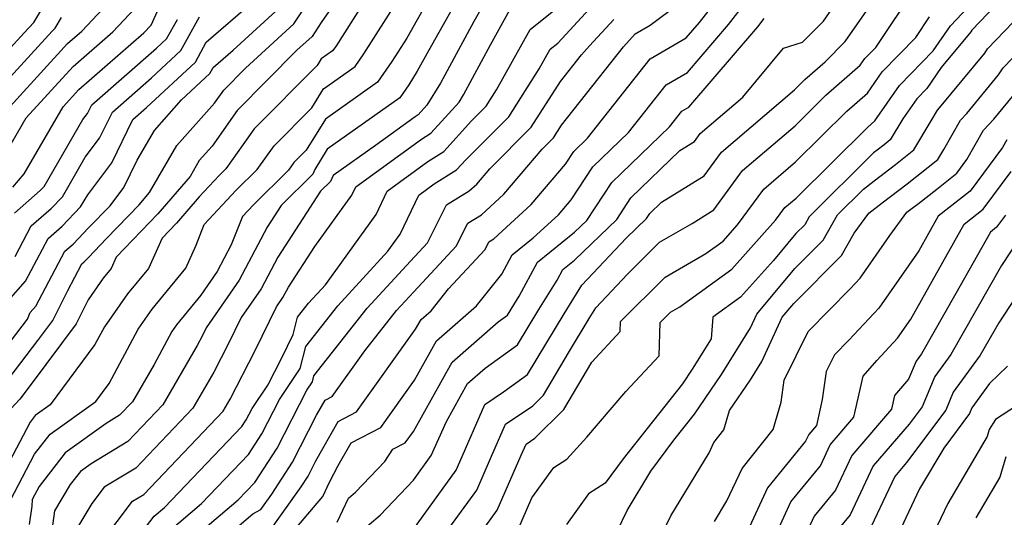
# Model space of a CAD drawing. Extents: x 2092734 to 2097826, y 2879433 to 2882694.
# Drawn here: x 2095889 to 2096018, y 2881122 to 2881188 of the extents above; entities that cross this region are included whole.
import ezdxf

# ---------------------------------------------------------------- set-up
doc = ezdxf.new("R2010")
doc.units = 0

msp = doc.modelspace()

# ---------------------------------------------------------------- linework, layer by layer
at = {"layer": 'Unknown_Line_Type', "color": 0}
for points in [[(2095954.09, 2881120.67, 3408), (2095955.94, 2881124.91, 3408), (2095958.84, 2881128.93, 3408), (2095960.54, 2881130.01, 3408), (2095963.19, 2881132.9, 3408), (2095968.31, 2881138.91, 3408), (2095972.69, 2881143.6, 3408), (2095972.82, 2881148, 3408), (2095974.17, 2881149.34, 3408), (2095975.41, 2881150.06, 3408), (2095982.26, 2881155.01, 3408), (2095988.01, 2881161.44, 3408), (2095989.22, 2881163.11, 3408), (2095990.7, 2881164.37, 3408), (2096000.14, 2881173.7, 3408), (2096001.06, 2881174.51, 3408), (2096004.3, 2881179.19, 3408), (2096008.73, 2881183.74, 3408), (2096011, 2881187.03, 3408), (2096012.54, 2881188.64, 3408), (2096015.02, 2881191.17, 3408), (2096016.64, 2881194.1, 3408), (2096019.33, 2881200.25, 3408)], [(2095935.89, 2881198.53, 3444), (2095928.24, 2881187.44, 3444), (2095927.03, 2881185.62, 3444), (2095925.04, 2881183.81, 3444), (2095917.18, 2881175.89, 3444), (2095913.88, 2881171.19, 3444), (2095912.19, 2881169.29, 3444), (2095910.97, 2881167.19, 3444), (2095906.72, 2881162.27, 3444), (2095901.27, 2881156.59, 3444), (2095900.59, 2881155.08, 3444), (2095899.55, 2881153.81, 3444), (2095897.56, 2881150.99, 3444), (2095895.98, 2881147.81, 3444), (2095890.09, 2881139.9, 3444), (2095888.56, 2881137.91, 3444), (2095887.38, 2881136.62, 3444)], [(2095944.53, 2881194.38, 3438), (2095939.48, 2881185.42, 3438), (2095937.51, 2881182.32, 3438), (2095935.63, 2881179.6, 3438), (2095928.77, 2881174.76, 3438), (2095926.25, 2881170.67, 3438), (2095924.63, 2881169.04, 3438), (2095923.91, 2881168.02, 3438), (2095919.3, 2881163.47, 3438), (2095917.87, 2881161.94, 3438), (2095916.4, 2881158.21, 3438), (2095914.55, 2881154.72, 3438), (2095912.4, 2881151.61, 3438), (2095909.2, 2881147.7, 3438), (2095908.56, 2881146.8, 3438), (2095906.25, 2881142.46, 3438), (2095903.41, 2881137.56, 3438), (2095901.71, 2881135.79, 3438), (2095899.95, 2881134.72, 3438), (2095894.56, 2881130.86, 3438), (2095891.1, 2881126.42, 3438), (2095890.21, 2881124.71, 3438), (2095890.15, 2881123.85, 3438), (2095889.82, 2881121.43, 3438)], [(2095886.46, 2881139.76, 3446), (2095890.96, 2881145.63, 3446), (2095892.92, 2881148.26, 3446), (2095894.88, 2881152.2, 3446), (2095896.72, 2881155.7, 3446), (2095897.02, 2881155.96, 3446), (2095897.59, 2881156.56, 3446), (2095900, 2881159.05, 3446), (2095904.26, 2881163.48, 3446), (2095905.65, 2881165.09, 3446), (2095909.23, 2881171.27, 3446), (2095914.2, 2881176.86, 3446), (2095915.4, 2881178.56, 3446), (2095918.25, 2881181.44, 3446), (2095924.64, 2881187.29, 3446), (2095928.55, 2881193.16, 3446)], [(2095933.08, 2881120.2, 3416), (2095935.97, 2881122.65, 3416), (2095940.37, 2881127.26, 3416), (2095942.71, 2881130.48, 3416), (2095944.69, 2881134.97, 3416), (2095947.48, 2881139.95, 3416), (2095949.81, 2881141.99, 3416), (2095954.05, 2881145.06, 3416), (2095956.88, 2881149.72, 3416), (2095959.25, 2881153.56, 3416), (2095960.02, 2881154.97, 3416), (2095961.55, 2881156.21, 3416), (2095967.1, 2881161.55, 3416), (2095968.98, 2881164.39, 3416), (2095975.43, 2881170.62, 3416), (2095977.32, 2881171.8, 3416), (2095978.09, 2881172.85, 3416), (2095983.7, 2881177.63, 3416), (2095989.06, 2881184.07, 3416), (2095991.55, 2881184.87, 3416), (2095994.31, 2881187.65, 3416), (2095998.05, 2881193.06, 3416)], [(2095880.17, 2881176.28, 3464), (2095889.15, 2881186.09, 3464), (2095890.44, 2881187.44, 3464), (2095893.16, 2881192.03, 3464)], [(2095886.82, 2881123.62, 3440), (2095890.51, 2881130.66, 3440), (2095892.58, 2881133.31, 3440), (2095898.57, 2881137.61, 3440), (2095900.32, 2881139.96, 3440), (2095904.13, 2881147.12, 3440), (2095905.98, 2881149.74, 3440), (2095910.4, 2881155.13, 3440), (2095911.77, 2881158.16, 3440), (2095912.85, 2881160.9, 3440), (2095917.05, 2881165.4, 3440), (2095919.81, 2881168.12, 3440), (2095922.02, 2881171.25, 3440), (2095926.98, 2881176.24, 3440), (2095928.51, 2881178.72, 3440), (2095932.68, 2881181.67, 3440), (2095933.82, 2881183.32, 3440), (2095939.73, 2881192.61, 3440)], [(2095935.04, 2881192.02, 3442), (2095930.13, 2881184.32, 3442), (2095929.72, 2881183.73, 3442), (2095928.24, 2881182.69, 3442), (2095927.7, 2881181.81, 3442), (2095919.4, 2881173.45, 3442), (2095915.7, 2881168.22, 3442), (2095914.8, 2881167.33, 3442), (2095912.17, 2881164.51, 3442), (2095909.19, 2881161.05, 3442), (2095907.3, 2881159.09, 3442), (2095905.49, 2881155.1, 3442), (2095902.76, 2881151.77, 3442), (2095899.7, 2881147.43, 3442), (2095898.45, 2881145.09, 3442), (2095892.56, 2881137.17, 3442), (2095890.6, 2881135.76, 3442), (2095889.93, 2881134.89, 3442), (2095887.21, 2881129.72, 3442)], [(2095887.65, 2881165.8, 3456), (2095889.17, 2881167.54, 3456), (2095894.26, 2881176.37, 3456), (2095896.34, 2881178.65, 3456), (2095904.89, 2881186.11, 3456), (2095905.85, 2881187.13, 3456), (2095907.87, 2881191.61, 3456)], [(2095947.4, 2881192.74, 3436), (2095942.34, 2881183.75, 3436), (2095940.87, 2881181.04, 3436), (2095939.76, 2881179.24, 3436), (2095938.59, 2881177.54, 3436), (2095929.03, 2881170.79, 3436), (2095927.38, 2881168.1, 3436), (2095927.11, 2881167.49, 3436), (2095922.97, 2881163.39, 3436), (2095921.13, 2881160.55, 3436), (2095917.43, 2881153.57, 3436), (2095913.09, 2881147.3, 3436), (2095912.55, 2881146.19, 3436), (2095911.91, 2881144.95, 3436), (2095907.38, 2881137.14, 3436), (2095902.77, 2881132.32, 3436), (2095897.96, 2881129.42, 3436), (2095896.55, 2881128.41, 3436), (2095895.21, 2881126.69, 3436), (2095893.12, 2881123.2, 3436), (2095892.69, 2881119.99, 3436)], [(2095921.04, 2881119.97, 3422), (2095925.59, 2881126.38, 3422), (2095926.49, 2881127.77, 3422), (2095927.52, 2881129.79, 3422), (2095930.46, 2881134.96, 3422), (2095932.87, 2881136.22, 3422), (2095940.65, 2881147.11, 3422), (2095941.37, 2881148.4, 3422), (2095942.68, 2881149.54, 3422), (2095944.97, 2881152.43, 3422), (2095949.78, 2881157.59, 3422), (2095950.3, 2881158.62, 3422), (2095950.92, 2881159, 3422), (2095955.85, 2881163.51, 3422), (2095960.36, 2881168.84, 3422), (2095961.46, 2881170.51, 3422), (2095963.26, 2881172.24, 3422), (2095971.52, 2881182.7, 3422), (2095976.23, 2881185.44, 3422), (2095977.99, 2881187.48, 3422), (2095981.79, 2881192.38, 3422)], [(2095940.48, 2881120.98, 3414), (2095942.91, 2881124.33, 3414), (2095945.97, 2881128.58, 3414), (2095946.46, 2881129.68, 3414), (2095949.77, 2881137.21, 3414), (2095952.22, 2881138.88, 3414), (2095955.35, 2881141.14, 3414), (2095960.19, 2881149.12, 3414), (2095962.53, 2881152.91, 3414), (2095968.35, 2881159.1, 3414), (2095971.04, 2881161.68, 3414), (2095971.48, 2881162.35, 3414), (2095973.01, 2881163.83, 3414), (2095978.61, 2881167.3, 3414), (2095980.87, 2881170.41, 3414), (2095990.49, 2881178.61, 3414), (2095991.86, 2881179.97, 3414), (2095994.51, 2881182.28, 3414), (2095997.17, 2881184.98, 3414), (2096001.84, 2881191.71, 3414)], [(2095943.37, 2881118.59, 3412), (2095948.68, 2881125.94, 3412), (2095950.5, 2881130.11, 3412), (2095952.47, 2881134.6, 3412), (2095956.05, 2881137.03, 3412), (2095957.48, 2881138.45, 3412), (2095960.76, 2881144, 3412), (2095963.5, 2881148.52, 3412), (2095964.35, 2881149.91, 3412), (2095968.52, 2881154.33, 3412), (2095972.75, 2881158.54, 3412), (2095977.02, 2881161.02, 3412), (2095979.89, 2881162.8, 3412), (2095983.66, 2881167.98, 3412), (2095990.56, 2881173.86, 3412), (2095994.62, 2881177.88, 3412), (2095999.14, 2881181.83, 3412), (2095999.76, 2881182.73, 3412), (2096001.18, 2881184.19, 3412), (2096006.52, 2881192.14, 3412)], [(2095884.59, 2881173.49, 3460), (2095894.86, 2881184.71, 3460), (2095896.72, 2881186.33, 3460), (2095901.58, 2881191.48, 3460)], [(2095950.28, 2881191.1, 3434), (2095948.31, 2881187.61, 3434), (2095943.91, 2881179.48, 3434), (2095942.12, 2881176.58, 3434), (2095940.97, 2881175.32, 3434), (2095940.59, 2881175.07, 3434), (2095935.39, 2881171.3, 3434), (2095929.78, 2881167.32, 3434), (2095929.45, 2881166.56, 3434), (2095928.15, 2881165.28, 3434), (2095922.52, 2881156.59, 3434), (2095920.31, 2881152.41, 3434), (2095917.71, 2881148.67, 3434), (2095916.05, 2881145.24, 3434), (2095914.09, 2881141.44, 3434), (2095911.36, 2881136.72, 3434), (2095903.82, 2881128.85, 3434), (2095899.66, 2881126.34, 3434), (2095898.03, 2881124.17, 3434), (2095895.82, 2881120.47, 3434)], [(2096018.1, 2881190.93, 3406), (2096013.84, 2881186.45, 3406), (2096013.7, 2881186.24, 3406), (2096009.79, 2881181.53, 3406), (2096007.91, 2881178.79, 3406), (2096006.57, 2881177.42, 3406), (2096004.75, 2881174.78, 3406), (2096003.08, 2881172.01, 3406), (2096002.29, 2881171.38, 3406), (2096001.35, 2881170.67, 3406), (2096000.89, 2881170.31, 3406), (2095992.43, 2881161.9, 3406), (2095991.84, 2881160.86, 3406), (2095990.68, 2881159.69, 3406), (2095987.75, 2881156.17, 3406), (2095983.41, 2881151.33, 3406), (2095979.76, 2881148.68, 3406), (2095979.54, 2881145.84, 3406), (2095977.05, 2881141.86, 3406), (2095975.74, 2881139.94, 3406), (2095967.94, 2881130.07, 3406), (2095965.58, 2881126.85, 3406), (2095963.39, 2881125.45, 3406), (2095960.49, 2881121.43, 3406)], [(2095884.36, 2881141.62, 3448), (2095889.59, 2881148.44, 3448), (2095889.95, 2881149.29, 3448), (2095890.7, 2881150.13, 3448), (2095894.5, 2881157.37, 3448), (2095895.58, 2881158.31, 3448), (2095897.63, 2881160.44, 3448), (2095900.45, 2881163.35, 3448), (2095902.25, 2881165.75, 3448), (2095904.02, 2881169.36, 3448), (2095906.28, 2881173.26, 3448), (2095909.85, 2881177.27, 3448), (2095913.56, 2881180.74, 3448), (2095914, 2881181.52, 3448), (2095916.64, 2881183.81, 3448), (2095922.25, 2881188.95, 3448)], [(2095886.31, 2881169.53, 3458), (2095889.42, 2881174.93, 3458), (2095895.6, 2881181.68, 3458), (2095900.8, 2881186.22, 3458), (2095903.72, 2881189.3, 3458)], [(2095887.07, 2881150.9, 3450), (2095889.33, 2881153.41, 3450), (2095892.29, 2881159.04, 3450), (2095894.14, 2881160.66, 3450), (2095896.57, 2881163.19, 3450), (2095897.51, 2881164.8, 3450), (2095900.67, 2881169, 3450), (2095903.46, 2881174.7, 3450), (2095905.24, 2881176.26, 3450), (2095911.67, 2881182.26, 3450), (2095913.11, 2881184.86, 3450), (2095919.17, 2881190.12, 3450)], [(2095899.23, 2881118.95, 3432), (2095903.39, 2881124.48, 3432), (2095904.87, 2881125.38, 3432), (2095915.33, 2881136.31, 3432), (2095916.27, 2881137.92, 3432), (2095919.55, 2881144.29, 3432), (2095922.34, 2881150.04, 3432), (2095923.18, 2881151.26, 3432), (2095923.91, 2881152.62, 3432), (2095927.37, 2881157.97, 3432), (2095932.25, 2881164.74, 3432), (2095932.77, 2881165.84, 3432), (2095941.43, 2881172.12, 3432), (2095942.66, 2881172.9, 3432), (2095946.36, 2881176.98, 3432), (2095946.95, 2881177.93, 3432), (2095950.52, 2881184.52, 3432), (2095953.06, 2881189.12, 3432)], [(2095901.64, 2881116.52, 3430), (2095906.24, 2881122.5, 3430), (2095907.62, 2881123.67, 3430), (2095917.8, 2881134.32, 3430), (2095918.37, 2881135.2, 3430), (2095919.13, 2881136.67, 3430), (2095921.2, 2881139.75, 3430), (2095923.05, 2881143.35, 3430), (2095924.55, 2881146.43, 3430), (2095925.13, 2881148.71, 3430), (2095926.56, 2881150.53, 3430), (2095928.8, 2881152.96, 3430), (2095935.44, 2881162.18, 3430), (2095936.91, 2881165.29, 3430), (2095942.27, 2881169.17, 3430), (2095944.35, 2881170.49, 3430), (2095948.02, 2881174.53, 3430), (2095949.94, 2881176.46, 3430), (2095951.3, 2881178.59, 3430), (2095955.7, 2881186.53, 3430), (2095958.81, 2881189.03, 3430)], [(2095908.01, 2881120.38, 3428), (2095912.47, 2881124.17, 3428), (2095918.64, 2881130.63, 3428), (2095920.4, 2881133.34, 3428), (2095922.72, 2881137.87, 3428), (2095925.45, 2881141.93, 3428), (2095926.2, 2881144.84, 3428), (2095930.42, 2881150.2, 3428), (2095937, 2881157.36, 3428), (2095938.62, 2881159.62, 3428), (2095941.06, 2881164.73, 3428), (2095943.11, 2881166.22, 3428), (2095946.03, 2881168.08, 3428), (2095947.24, 2881169.41, 3428), (2095952.89, 2881175.07, 3428), (2095956.9, 2881181.35, 3428), (2095958.33, 2881183.94, 3428), (2095959.35, 2881184.76, 3428), (2095963.54, 2881189.26, 3428)], [(2095912.27, 2881116.86, 3424), (2095919.25, 2881122.8, 3424), (2095920.29, 2881123.37, 3424), (2095921.72, 2881125.39, 3424), (2095924.46, 2881129.63, 3424), (2095927.61, 2881135.78, 3424), (2095928.75, 2881137.77, 3424), (2095929.67, 2881138.25, 3424), (2095933.96, 2881144.25, 3424), (2095938.12, 2881149.55, 3424), (2095940.4, 2881152.03, 3424), (2095946, 2881158.04, 3424), (2095947.5, 2881161.05, 3424), (2095949.3, 2881162.15, 3424), (2095952.27, 2881164.86, 3424), (2095957.3, 2881170.81, 3424), (2095958.78, 2881172.3, 3424), (2095959.83, 2881173.94, 3424), (2095967.98, 2881184.25, 3424), (2095969.54, 2881185.97, 3424), (2095971.52, 2881187.1, 3424), (2095975.3, 2881189.98, 3424)], [(2095924.77, 2881120.76, 3420), (2095928.44, 2881125.12, 3420), (2095929.31, 2881126.97, 3420), (2095930.48, 2881129.16, 3420), (2095932.18, 2881132.16, 3420), (2095936.06, 2881134.18, 3420), (2095940.5, 2881140.39, 3420), (2095943.41, 2881145.58, 3420), (2095948.67, 2881150.19, 3420), (2095951.97, 2881154.33, 3420), (2095953.35, 2881156.89, 3420), (2095956.13, 2881159.14, 3420), (2095959.43, 2881162.16, 3420), (2095961.1, 2881164.14, 3420), (2095963.96, 2881168.47, 3420), (2095968.64, 2881172.99, 3420), (2095973.59, 2881179.24, 3420), (2095976.41, 2881180.88, 3420), (2095981.82, 2881187.18, 3420), (2095984.15, 2881190.18, 3420)], [(2095881.32, 2881173.74, 3462), (2095892.82, 2881186.3, 3462), (2095893.22, 2881186.71, 3462), (2095894.05, 2881188.13, 3462)], [(2095887.86, 2881162.38, 3454), (2095891.27, 2881165.35, 3454), (2095891.78, 2881165.89, 3454), (2095896.87, 2881174.68, 3454), (2095897.5, 2881175.51, 3454), (2095898.05, 2881176.63, 3454), (2095906.57, 2881184.08, 3454), (2095907.87, 2881185.29, 3454), (2095909.3, 2881187.86, 3454)], [(2095887.96, 2881156.68, 3452), (2095890.08, 2881160.71, 3452), (2095892.7, 2881163.01, 3452), (2095894.18, 2881164.54, 3452), (2095897.19, 2881169.74, 3452), (2095899.08, 2881172.25, 3452), (2095900.75, 2881175.66, 3452), (2095905.91, 2881180.17, 3452), (2095909.77, 2881183.77, 3452), (2095912.23, 2881188.19, 3452)], [(2095909.77, 2881118.25, 3426), (2095917.32, 2881124.67, 3426), (2095919.49, 2881126.93, 3426), (2095922.43, 2881131.48, 3426), (2095926.32, 2881139.07, 3426), (2095927.07, 2881140.18, 3426), (2095927.27, 2881140.97, 3426), (2095934.27, 2881149.88, 3426), (2095939.96, 2881156.07, 3426), (2095942.21, 2881158.49, 3426), (2095944.69, 2881163.47, 3426), (2095947.68, 2881165.3, 3426), (2095948.69, 2881166.21, 3426), (2095950.39, 2881168.22, 3426), (2095955.84, 2881173.69, 3426), (2095959.69, 2881179.72, 3426), (2095962.46, 2881183.22, 3426), (2095963.53, 2881184.41, 3426), (2095966.72, 2881187.84, 3426)], [(2095930.31, 2881121.72, 3418), (2095931.81, 2881124.86, 3418), (2095932.73, 2881125.65, 3418), (2095936.6, 2881129.7, 3418), (2095937.67, 2881131.32, 3418), (2095939.26, 2881132.15, 3418), (2095940.35, 2881133.67, 3418), (2095945.44, 2881142.77, 3418), (2095951.51, 2881148.08, 3418), (2095952.74, 2881148.97, 3418), (2095953.57, 2881150.32, 3418), (2095954.26, 2881151.44, 3418), (2095956.68, 2881155.93, 3418), (2095961.54, 2881159.86, 3418), (2095963.16, 2881161.41, 3418), (2095966.47, 2881166.43, 3418), (2095974.03, 2881173.73, 3418), (2095975.66, 2881175.78, 3418), (2095976.58, 2881176.32, 3418), (2095985.66, 2881186.88, 3418), (2095986.51, 2881187.97, 3418)], [(2095948.2, 2881118.9, 3410), (2095951.39, 2881123.3, 3410), (2095954.54, 2881130.54, 3410), (2095955.18, 2881131.99, 3410), (2095956.34, 2881132.78, 3410), (2095960.13, 2881136.55, 3410), (2095963.81, 2881142.77, 3410), (2095967.57, 2881146.81, 3410), (2095967.61, 2881148.13, 3410), (2095973.46, 2881153.94, 3410), (2095978.85, 2881157.07, 3410), (2095981.11, 2881158.7, 3410), (2095983, 2881160.82, 3410), (2095986.44, 2881165.54, 3410), (2095990.63, 2881169.11, 3410), (2095997.38, 2881175.79, 3410), (2096000.1, 2881178.17, 3410), (2096002.03, 2881180.96, 3410), (2096006.45, 2881185.5, 3410), (2096008.25, 2881188.19, 3410)], [(2095967.21, 2881120.62, 3404), (2095968.49, 2881123.27, 3404), (2095971.61, 2881128.42, 3404), (2095974.62, 2881132.53, 3404), (2095977.32, 2881135.95, 3404), (2095980.88, 2881141.15, 3404), (2095984.72, 2881147.3, 3404), (2095985.54, 2881149.09, 3404), (2095990.53, 2881155.1, 3404), (2095994.27, 2881158.84, 3404), (2095996.14, 2881162.16, 3404), (2095999.55, 2881165.55, 3404), (2096000.96, 2881166.65, 3404), (2096003.79, 2881168.8, 3404), (2096006.21, 2881170.72, 3404), (2096008.49, 2881174.52, 3404), (2096009.29, 2881175.92, 3404), (2096009.58, 2881176.24, 3404), (2096015.53, 2881183.41, 3404), (2096015.9, 2881183.98, 3404), (2096019.25, 2881187.49, 3404)], [(2095970.2, 2881114.25, 3402), (2095974.23, 2881122.55, 3402), (2095979.26, 2881130.86, 3402), (2095979.9, 2881132.22, 3402), (2095981.2, 2881133.86, 3402), (2095981.96, 2881136.43, 3402), (2095984.7, 2881140.45, 3402), (2095986.21, 2881142.86, 3402), (2095988.89, 2881148.71, 3402), (2095990.39, 2881150.51, 3402), (2095996.69, 2881156.81, 3402), (2095998.35, 2881159.75, 3402), (2096000.28, 2881162.38, 3402), (2096002.04, 2881163.75, 3402), (2096005.3, 2881166.23, 3402), (2096009.34, 2881169.42, 3402), (2096010.15, 2881170.77, 3402), (2096012.33, 2881174.61, 3402), (2096013.15, 2881175.5, 3402), (2096017.35, 2881180.57, 3402), (2096017.96, 2881181.51, 3402), (2096020.39, 2881184.06, 3402)], [(2095979.96, 2881121.83, 3400), (2095981.59, 2881124.52, 3400), (2095983.61, 2881128.77, 3400), (2095987.67, 2881133.91, 3400), (2095988.73, 2881137.52, 3400), (2095989.13, 2881140.39, 3400), (2095992.3, 2881146.8, 3400), (2095997.81, 2881152.42, 3400), (2095999.13, 2881153.82, 3400), (2096003.05, 2881159.45, 3400), (2096005.29, 2881162.5, 3400), (2096005.82, 2881162.91, 3400), (2096006.8, 2881163.66, 3400), (2096009.2, 2881165.55, 3400), (2096011.84, 2881167.64, 3400), (2096013.18, 2881169.43, 3400), (2096015.38, 2881173.31, 3400), (2096016.71, 2881174.76, 3400), (2096019.18, 2881177.73, 3400)], [(2096018.42, 2881172.01, 3398), (2096017.85, 2881171, 3398), (2096013.59, 2881165.27, 3398), (2096009.4, 2881161.96, 3398), (2096006.85, 2881157.43, 3398), (2096001.59, 2881149.87, 3398), (2095997.66, 2881145.69, 3398), (2095995.75, 2881143.75, 3398), (2095994.65, 2881141.53, 3398), (2095994.14, 2881137.85, 3398), (2095993.39, 2881134.45, 3398), (2095992.37, 2881133.26, 3398), (2095991.95, 2881132.37, 3398), (2095986.94, 2881126.25, 3398), (2095984.58, 2881121.1, 3398)], [(2095988.17, 2881120.38, 3396), (2095990.01, 2881124.38, 3396), (2095993.91, 2881129.15, 3396), (2095995.2, 2881131.88, 3396), (2095998.32, 2881135.52, 3396), (2095999.52, 2881140.94, 3396), (2096001.31, 2881143.01, 3396), (2096004.05, 2881145.91, 3396), (2096005.8, 2881148.44, 3396), (2096012.83, 2881160.92, 3396), (2096015.33, 2881162.89, 3396), (2096019.01, 2881167.84, 3396)], [(2096018.27, 2881162.12, 3394), (2096017.07, 2881160.52, 3394), (2096016.26, 2881159.88, 3394), (2096011.72, 2881151.82, 3394), (2096007.21, 2881143.89, 3394), (2096006.5, 2881142.92, 3394), (2096005.5, 2881140.53, 3394), (2096003.65, 2881138.4, 3394), (2096003.25, 2881136.59, 3394), (2095998.02, 2881130.5, 3394), (2095995.87, 2881125.92, 3394), (2095993.08, 2881122.51, 3394), (2095991.76, 2881119.65, 3394)], [(2096020.1, 2881159.1, 3392), (2096017.72, 2881155.48, 3392), (2096011.06, 2881143.78, 3392), (2096008.94, 2881140.87, 3392), (2096007.28, 2881136.9, 3392), (2096005.56, 2881134.61, 3392), (2096000.85, 2881129.12, 3392), (2095997.82, 2881122.7, 3392), (2095996.14, 2881120.65, 3392)], [(2096024.31, 2881158.57, 3390), (2096017.36, 2881147.97, 3390), (2096014.91, 2881143.68, 3390), (2096011.38, 2881138.82, 3390), (2096010.39, 2881136.45, 3390), (2096005.25, 2881129.57, 3390), (2096003.68, 2881127.74, 3390), (2095999.78, 2881119.48, 3390)], [(2096018.5, 2881142.25, 3388), (2096016.16, 2881139.98, 3388), (2096013.83, 2881136.77, 3388), (2096013.5, 2881136, 3388), (2096010.13, 2881131.48, 3388), (2096006.95, 2881126.1, 3388), (2096003.12, 2881118.01, 3388)], [(2096019.71, 2881137.04, 3386), (2096016.94, 2881135.25, 3386), (2096016.12, 2881133.93, 3386), (2096015.86, 2881133.01, 3386), (2096010.66, 2881124.2, 3386), (2096007.91, 2881118.4, 3386)], [(2096018.28, 2881130.34, 3384), (2096017.52, 2881127.64, 3384), (2096014.37, 2881122.3, 3384)]]:
    msp.add_polyline3d(points, dxfattribs=at)

doc.saveas('drawing.dxf')
